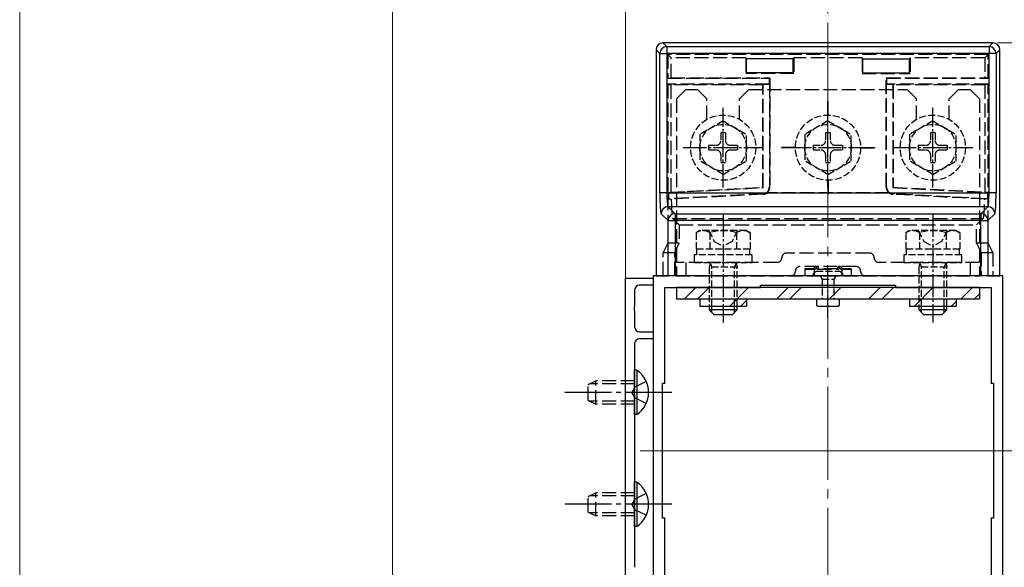
# Model space of a CAD drawing. Extents: x 0 to 15840, y 0 to 25636.
# Drawn here: x 7344 to 7555, y 9466 to 9584 of the extents above; entities that cross this region are included whole.
import ezdxf

# ---------------------------------------------------------------- set-up
doc = ezdxf.new("R2010")
doc.units = 0
doc.linetypes.add('YCENTER_1', pattern=[13, 10, -1, 1, -1])
doc.linetypes.add('YHIDDEN_1', pattern=[4, 3, -1])
for name, color, linetype, lineweight in [('YKK_11', 7, 'CONTINUOUS', 30), ('YKK_12', 2, 'CONTINUOUS', 13), ('YKK_13', 4, 'CONTINUOUS', 30), ('YKK_D', 6, 'CONTINUOUS', 13), ('YSS_K', 3, 'CONTINUOUS', 13)]:
    doc.layers.add(name, color=color, linetype=linetype, lineweight=lineweight)

msp = doc.modelspace()

# ---------------------------------------------------------------- linework, layer by layer
at = {"layer": 'YKK_11', "linetype": 'ByBlock', "lineweight": -2, "ltscale": 0.5}
for p, q in [((7473.97, 9451.22), (7473.97, 9528.22)), ((7473.97, 9528.22), (7479.97, 9528.22)), ((7554.97, 9528.72), (7479.97, 9528.72)), ((7479.97, 9528.72), (7479.97, 9453.72)), ((7479.97, 9528.22), (7479.97, 9526.72)), ((7554.97, 9453.72), (7554.97, 9528.72)), ((7475.97, 9525.72), (7475.97, 9522.17)), ((7479.97, 9526.72), (7476.97, 9526.72)), ((7482.47, 9505.72), (7482.47, 9526.22)), ((7482.47, 9526.22), (7502.97, 9526.22)), ((7502.97, 9526.22), (7502.97, 9526.72)), ((7502.97, 9526.72), (7531.97, 9526.72)), ((7531.97, 9526.72), (7531.97, 9526.22)), ((7531.97, 9526.22), (7552.47, 9526.22)), ((7552.47, 9526.22), (7552.47, 9505.72)), ((7475.97, 9522.17), (7475.85, 9521.99)), ((7475.85, 9521.99), (7475.85, 9521.44)), ((7475.85, 9521.44), (7475.97, 9521.26)), ((7475.97, 9521.26), (7475.97, 9517.72)), ((7476.97, 9516.72), (7479.97, 9516.72)), ((7479.97, 9515.22), (7476.97, 9515.22)), ((7479.97, 9516.72), (7479.97, 9515.22)), ((7475.97, 9514.22), (7475.97, 9504.17)), ((7481.97, 9476.72), (7481.97, 9505.72)), ((7481.97, 9505.72), (7482.47, 9505.72)), ((7552.47, 9505.72), (7552.97, 9505.72)), ((7552.97, 9505.72), (7552.97, 9476.72)), ((7475.97, 9504.17), (7475.85, 9503.99)), ((7475.85, 9503.99), (7475.85, 9503.44)), ((7475.85, 9503.44), (7475.97, 9503.26)), ((7475.97, 9503.26), (7475.97, 9466.22)), ((7482.47, 9476.72), (7481.97, 9476.72)), ((7482.47, 9456.22), (7482.47, 9476.72)), ((7552.97, 9476.72), (7552.47, 9476.72)), ((7552.47, 9476.72), (7552.47, 9456.22))]:
    msp.add_line(p, q, dxfattribs=at)
for centre, start, end in [((7476.97, 9525.72), 90, 180), ((7476.97, 9517.72), 180, 270), ((7476.97, 9514.22), 90, 180)]:
    msp.add_arc(centre, 1, start, end, dxfattribs=at)
at = {"layer": 'YKK_12', "linetype": 'Continuous', "ltscale": 0.5}
for p, q in [((7423.97, 9328.96), (7423.97, 9631.21)), ((7423.97, 9328.96), (7423.97, 9631.21)), ((7473.97, 9328.96), (7473.97, 9631.21))]:
    msp.add_line(p, q, dxfattribs=at)
at = {"layer": 'YKK_12', "ltscale": 2}
msp.add_line((7477.17, 9491.22), (7557.76, 9491.22), dxfattribs=at)
at = {"layer": 'YKK_13', "linetype": 'Continuous'}
for p, q in [((7552.88, 9578.72), (7482.05, 9578.72)), ((7482.05, 9578.72), (7482.88, 9577.88)), ((7552.05, 9577.88), (7552.88, 9578.72)), ((7480.56, 9577.22), (7480.56, 9528.72)), ((7481.39, 9576.39), (7480.56, 9577.22)), ((7481.39, 9546.54), (7481.39, 9576.39)), ((7481.39, 9576.39), (7482.88, 9576.39)), ((7482.88, 9577.88), (7482.88, 9576.39)), ((7482.88, 9577.88), (7552.05, 9577.88)), ((7482.88, 9576.39), (7482.88, 9546.54)), ((7552.05, 9576.39), (7482.88, 9576.39)), ((7552.05, 9577.88), (7552.05, 9576.39)), ((7552.05, 9546.54), (7552.05, 9576.39)), ((7553.55, 9576.39), (7552.05, 9576.39)), ((7554.38, 9577.22), (7553.55, 9576.39)), ((7553.55, 9576.39), (7553.55, 9546.54)), ((7554.38, 9528.72), (7554.38, 9577.22)), ((7509.97, 9575.3), (7499.97, 9575.3)), ((7499.97, 9572.3), (7499.97, 9575.3)), ((7509.97, 9572.3), (7509.97, 9575.3)), ((7524.97, 9575.3), (7534.97, 9575.3)), ((7524.97, 9572.3), (7524.97, 9575.3)), ((7534.97, 9572.3), (7534.97, 9575.3)), ((7509.97, 9572.3), (7499.97, 9572.3)), ((7524.97, 9572.3), (7534.97, 9572.3)), ((7482.88, 9546.54), (7481.39, 9546.54)), ((7482.88, 9546.54), (7552.05, 9546.54)), ((7553.55, 9546.54), (7552.05, 9546.54)), ((7483.14, 9543.54), (7484.63, 9542.06)), ((7551.79, 9543.54), (7483.14, 9543.54)), ((7550.31, 9542.06), (7551.79, 9543.54)), ((7483.13, 9540.56), (7481.65, 9542.05)), ((7483.13, 9540.56), (7484.63, 9540.56)), ((7483.13, 9528.72), (7483.13, 9540.56)), ((7484.63, 9542.06), (7484.63, 9540.56)), ((7484.63, 9542.06), (7550.31, 9542.06)), ((7484.63, 9540.56), (7484.63, 9528.72)), ((7550.31, 9540.56), (7484.63, 9540.56)), ((7550.31, 9542.06), (7550.31, 9540.56)), ((7550.31, 9528.72), (7550.31, 9540.56)), ((7550.31, 9540.56), (7551.8, 9540.56)), ((7553.29, 9542.05), (7551.8, 9540.56)), ((7551.8, 9540.56), (7551.8, 9528.72)), ((7479.47, 9528.22), (7479.47, 9528.22)), ((7480.56, 9528.72), (7483.13, 9528.72)), ((7484.63, 9528.72), (7483.13, 9528.72)), ((7550.31, 9528.72), (7484.63, 9528.72)), ((7551.8, 9528.72), (7550.31, 9528.72)), ((7551.8, 9528.72), (7554.38, 9528.72)), ((7476.48, 9508.47), (7475.97, 9508.47)), ((7475.97, 9498.97), (7475.97, 9508.47)), ((7476.48, 9498.97), (7476.48, 9508.47)), ((7476.48, 9498.97), (7475.97, 9498.97)), ((7476.48, 9484.47), (7475.97, 9484.47)), ((7475.97, 9474.97), (7475.97, 9484.47)), ((7476.48, 9474.97), (7476.48, 9484.47)), ((7476.48, 9474.97), (7475.97, 9474.97))]:
    msp.add_line(p, q, dxfattribs=at)
at = {"layer": 'YKK_13', "linetype": 'YHIDDEN_1'}
for p, q in [((7483.06, 9576.22), (7483.82, 9575.45)), ((7483.06, 9576.22), (7483.06, 9571.11)), ((7551.88, 9576.22), (7483.06, 9576.22)), ((7483.82, 9571.22), (7483.82, 9575.45)), ((7499.81, 9575.45), (7483.82, 9575.45)), ((7499.97, 9575.3), (7499.81, 9575.45)), ((7499.81, 9575.45), (7499.81, 9572.15)), ((7509.97, 9575.3), (7510.12, 9575.45)), ((7524.81, 9575.45), (7510.12, 9575.45)), ((7510.12, 9575.45), (7510.12, 9572.15)), ((7524.97, 9575.3), (7524.81, 9575.45)), ((7524.81, 9575.45), (7524.81, 9572.15)), ((7534.97, 9575.3), (7535.12, 9575.45)), ((7535.12, 9575.45), (7535.12, 9572.15)), ((7551.11, 9575.45), (7535.12, 9575.45)), ((7551.11, 9575.45), (7551.88, 9576.22)), ((7551.11, 9575.45), (7551.11, 9571.22)), ((7551.88, 9571.11), (7551.88, 9576.22)), ((7499.81, 9572.15), (7499.97, 9572.3)), ((7510.12, 9572.15), (7499.81, 9572.15)), ((7510.12, 9572.15), (7509.97, 9572.3)), ((7524.81, 9572.15), (7524.97, 9572.3)), ((7524.81, 9572.15), (7535.12, 9572.15)), ((7535.12, 9572.15), (7534.97, 9572.3)), ((7483.06, 9571.11), (7483.82, 9571.22)), ((7483.06, 9571.11), (7504.86, 9571.11)), ((7483.82, 9571.22), (7504.97, 9571.22)), ((7504.86, 9571.11), (7504.97, 9571.22)), ((7504.86, 9571.11), (7504.86, 9569.83)), ((7504.97, 9571.22), (7504.97, 9547.72)), ((7529.97, 9547.72), (7529.97, 9571.22)), ((7530.08, 9571.11), (7529.97, 9571.22)), ((7529.97, 9571.22), (7551.11, 9571.22)), ((7530.08, 9571.11), (7551.88, 9571.11)), ((7530.08, 9569.83), (7530.08, 9571.11)), ((7551.88, 9571.11), (7551.11, 9571.22)), ((7483.06, 9569.83), (7483.82, 9569.72)), ((7504.86, 9569.83), (7483.06, 9569.83)), ((7483.06, 9569.83), (7483.06, 9535.72)), ((7503.47, 9569.72), (7483.82, 9569.72)), ((7483.82, 9546.69), (7483.82, 9569.72)), ((7486.97, 9568.72), (7484.97, 9566.72)), ((7486.97, 9568.72), (7489.47, 9568.72)), ((7489.47, 9568.72), (7491.47, 9566.72)), ((7500.47, 9568.72), (7498.47, 9566.72)), ((7500.47, 9568.72), (7534.47, 9568.72)), ((7503.55, 9569.8), (7503.47, 9569.72)), ((7503.47, 9547.72), (7503.47, 9569.72)), ((7503.55, 9547.64), (7503.55, 9569.8)), ((7503.55, 9569.8), (7504.88, 9569.8)), ((7504.88, 9569.8), (7504.86, 9569.83)), ((7504.88, 9569.8), (7504.88, 9547.8)), ((7530.08, 9569.83), (7530.05, 9569.8)), ((7530.05, 9569.8), (7531.38, 9569.8)), ((7530.05, 9547.8), (7530.05, 9569.8)), ((7551.88, 9569.83), (7530.08, 9569.83)), ((7531.38, 9569.8), (7531.47, 9569.72)), ((7531.38, 9569.8), (7531.38, 9547.64)), ((7531.47, 9569.72), (7531.47, 9547.72)), ((7551.11, 9569.72), (7531.47, 9569.72)), ((7534.47, 9568.72), (7536.47, 9566.72)), ((7545.47, 9568.72), (7543.47, 9566.72)), ((7545.47, 9568.72), (7547.97, 9568.72)), ((7547.97, 9568.72), (7549.97, 9566.72)), ((7551.88, 9569.83), (7551.11, 9569.72)), ((7551.11, 9569.72), (7551.11, 9546.69)), ((7551.88, 9535.72), (7551.88, 9569.83)), ((7484.97, 9566.72), (7484.97, 9528.72)), ((7491.47, 9562.28), (7491.47, 9566.72)), ((7498.47, 9562.28), (7498.47, 9566.72)), ((7517.42, 9563.22), (7517.42, 9566.22)), ((7517.42, 9566.22), (7517.52, 9566.22)), ((7517.52, 9563.22), (7517.52, 9566.22)), ((7536.47, 9562.28), (7536.47, 9566.72)), ((7543.47, 9562.28), (7543.47, 9566.72)), ((7549.97, 9566.72), (7549.97, 9528.72)), ((7510.47, 9556.27), (7507.47, 9556.27)), ((7507.47, 9556.27), (7507.47, 9556.17)), ((7510.47, 9556.17), (7507.47, 9556.17)), ((7524.47, 9556.27), (7527.47, 9556.27)), ((7524.47, 9556.17), (7527.47, 9556.17)), ((7527.47, 9556.27), (7527.47, 9556.17)), ((7517.42, 9549.22), (7517.42, 9546.22)), ((7517.52, 9549.22), (7517.52, 9546.22)), ((7483.24, 9546.57), (7503.55, 9547.64)), ((7483.24, 9546.57), (7483.82, 9546.69)), ((7483.82, 9546.69), (7503.47, 9547.72)), ((7503.55, 9547.64), (7503.47, 9547.72)), ((7504.97, 9547.72), (7504.88, 9547.8)), ((7530.05, 9547.8), (7529.97, 9547.72)), ((7531.38, 9547.64), (7531.47, 9547.72)), ((7531.38, 9547.64), (7551.69, 9546.57)), ((7531.47, 9547.72), (7551.11, 9546.69)), ((7551.69, 9546.57), (7551.11, 9546.69)), ((7483.24, 9546.57), (7483.24, 9545.24)), ((7503.46, 9546.3), (7483.24, 9545.24)), ((7483.24, 9545.24), (7483.83, 9545.19)), ((7503.46, 9546.3), (7503.55, 9546.22)), ((7530.53, 9546.54), (7504.4, 9546.54)), ((7517.42, 9546.22), (7517.52, 9546.22)), ((7531.39, 9546.22), (7531.47, 9546.3)), ((7551.69, 9545.24), (7531.47, 9546.3)), ((7551.69, 9545.24), (7551.1, 9545.19)), ((7551.69, 9546.57), (7551.69, 9545.24)), ((7485.56, 9539.63), (7484.14, 9541.05)), ((7484.14, 9541.05), (7550.8, 9541.05)), ((7550.8, 9541.05), (7549.37, 9539.63)), ((7485.56, 9539.63), (7549.37, 9539.63)), ((7485.56, 9539.63), (7485.56, 9535.72)), ((7549.37, 9535.72), (7549.37, 9539.63)), ((7483.06, 9535.72), (7482.06, 9533.72)), ((7485.56, 9535.72), (7483.06, 9535.72)), ((7484.56, 9533.72), (7485.56, 9535.72)), ((7549.37, 9535.72), (7550.37, 9533.72)), ((7551.88, 9535.72), (7549.37, 9535.72)), ((7552.88, 9533.72), (7551.88, 9535.72)), ((7482.06, 9533.72), (7484.56, 9533.72)), ((7482.06, 9528.72), (7482.06, 9533.72)), ((7484.56, 9528.72), (7484.56, 9533.72)), ((7526.37, 9533.62), (7508.57, 9533.62)), ((7550.37, 9533.72), (7552.88, 9533.72)), ((7550.37, 9533.72), (7550.37, 9528.72)), ((7552.88, 9533.72), (7552.88, 9528.72)), ((7506.57, 9531.62), (7484.97, 9531.62)), ((7486.97, 9531.62), (7486.97, 9528.72)), ((7523.47, 9530.72), (7511.47, 9530.72)), ((7514.47, 9530.22), (7512.47, 9530.22)), ((7512.47, 9530.22), (7512.51, 9530.17)), ((7512.47, 9530.22), (7512.47, 9528.72)), ((7512.51, 9530.17), (7512.51, 9528.72)), ((7512.51, 9530.17), (7514.47, 9530.15)), ((7514.47, 9530.16), (7514.47, 9530.22)), ((7514.47, 9530.15), (7514.47, 9528.72)), ((7514.47, 9530.15), (7514.73, 9530.15)), ((7514.97, 9530.22), (7514.97, 9530.72)), ((7515.2, 9530.15), (7519.73, 9530.15)), ((7519.47, 9530.22), (7515.47, 9530.22)), ((7515.47, 9530.16), (7515.47, 9530.22)), ((7519.47, 9530.16), (7519.47, 9530.22)), ((7519.97, 9530.22), (7519.97, 9530.72)), ((7520.2, 9530.15), (7520.47, 9530.15)), ((7520.47, 9530.16), (7520.47, 9530.22)), ((7522.47, 9530.22), (7520.47, 9530.22)), ((7520.47, 9530.15), (7522.42, 9530.17)), ((7520.47, 9530.15), (7520.47, 9528.72)), ((7522.42, 9530.17), (7522.47, 9530.22)), ((7522.42, 9530.17), (7522.42, 9528.72)), ((7522.47, 9530.22), (7522.47, 9528.72)), ((7549.97, 9531.62), (7528.37, 9531.62)), ((7547.97, 9531.62), (7547.97, 9528.72)), ((7484.97, 9528.72), (7549.97, 9528.72)), ((7465.97, 9505.42), (7467.67, 9506.22)), ((7465.97, 9502.02), (7465.97, 9505.42)), ((7475.97, 9505.56), (7466.28, 9505.56)), ((7467.67, 9501.22), (7467.67, 9506.22)), ((7475.97, 9506.22), (7467.67, 9506.22)), ((7476, 9504.86), (7475.39, 9503.72)), ((7478.47, 9506.07), (7476, 9504.86)), ((7476, 9502.57), (7475.39, 9503.72)), ((7478.47, 9501.37), (7476, 9502.57)), ((7465.97, 9502.02), (7467.67, 9501.22)), ((7475.97, 9501.87), (7466.28, 9501.87)), ((7475.97, 9501.22), (7467.67, 9501.22)), ((7465.97, 9481.42), (7467.67, 9482.22)), ((7465.97, 9478.02), (7465.97, 9481.42)), ((7475.97, 9481.56), (7466.28, 9481.56)), ((7467.67, 9477.22), (7467.67, 9482.22)), ((7475.97, 9482.22), (7467.67, 9482.22)), ((7478.47, 9482.07), (7476, 9480.86)), ((7476, 9480.86), (7475.39, 9479.72)), ((7476, 9478.57), (7475.39, 9479.72)), ((7465.97, 9478.02), (7467.67, 9477.22)), ((7475.97, 9477.87), (7466.28, 9477.87)), ((7475.97, 9477.22), (7467.67, 9477.22)), ((7478.47, 9477.37), (7476, 9478.57))]:
    msp.add_line(p, q, dxfattribs=at)
at = {"layer": 'YKK_13', "linetype": 'YCENTER_1', "ltscale": 0.5}
for p, q in [((7494.97, 9547.68), (7494.97, 9564.75)), ((7517.47, 9547.68), (7517.47, 9564.75)), ((7539.97, 9547.68), (7539.97, 9564.75)), ((7486.4, 9556.22), (7503.53, 9556.22)), ((7508.9, 9556.22), (7526.03, 9556.22)), ((7531.4, 9556.22), (7548.53, 9556.22)), ((7494.97, 9542.12), (7494.97, 9518.71)), ((7539.97, 9542.12), (7539.97, 9518.71)), ((7517.47, 9519.64), (7517.47, 9531.02))]:
    msp.add_line(p, q, dxfattribs=at)
at = {"layer": 'YKK_13', "linetype": 'YHIDDEN_1', "ltscale": 0.5}
for p, q in [((7494.97, 9561.97), (7489.97, 9559.08)), ((7494.97, 9561.97), (7499.97, 9559.08)), ((7517.47, 9561.97), (7512.47, 9559.08)), ((7517.47, 9561.97), (7522.47, 9559.08)), ((7539.97, 9561.97), (7534.97, 9559.08)), ((7539.97, 9561.97), (7544.97, 9559.08)), ((7494.47, 9559.37), (7494.47, 9557.72)), ((7495.47, 9559.37), (7494.47, 9559.37)), ((7495.47, 9559.37), (7495.47, 9557.72)), ((7516.97, 9559.37), (7516.97, 9557.72)), ((7517.97, 9559.37), (7516.97, 9559.37)), ((7517.97, 9559.37), (7517.97, 9557.72)), ((7539.47, 9559.37), (7539.47, 9557.72)), ((7540.47, 9559.37), (7539.47, 9559.37)), ((7540.47, 9559.37), (7540.47, 9557.72)), ((7489.97, 9559.08), (7489.97, 9553.35)), ((7499.97, 9553.35), (7499.97, 9559.08)), ((7512.47, 9559.08), (7512.47, 9553.35)), ((7522.47, 9553.35), (7522.47, 9559.08)), ((7534.97, 9559.08), (7534.97, 9553.35)), ((7544.97, 9553.35), (7544.97, 9559.08)), ((7491.82, 9556.72), (7493.47, 9556.72)), ((7491.82, 9556.72), (7491.82, 9555.72)), ((7491.82, 9555.72), (7493.47, 9555.72)), ((7496.47, 9556.72), (7498.12, 9556.72)), ((7496.47, 9555.72), (7498.12, 9555.72)), ((7498.12, 9555.72), (7498.12, 9556.72)), ((7514.32, 9556.72), (7515.97, 9556.72)), ((7514.32, 9556.72), (7514.32, 9555.72)), ((7514.32, 9555.72), (7515.97, 9555.72)), ((7518.97, 9556.72), (7520.62, 9556.72)), ((7518.97, 9555.72), (7520.62, 9555.72)), ((7520.62, 9555.72), (7520.62, 9556.72)), ((7536.82, 9556.72), (7538.47, 9556.72)), ((7536.82, 9556.72), (7536.82, 9555.72)), ((7536.82, 9555.72), (7538.47, 9555.72)), ((7541.47, 9556.72), (7543.12, 9556.72)), ((7541.47, 9555.72), (7543.12, 9555.72)), ((7543.12, 9555.72), (7543.12, 9556.72)), ((7494.97, 9550.47), (7489.97, 9553.35)), ((7494.47, 9554.72), (7494.47, 9553.07)), ((7494.47, 9553.07), (7495.47, 9553.07)), ((7494.97, 9550.47), (7499.97, 9553.35)), ((7495.47, 9554.72), (7495.47, 9553.07)), ((7517.47, 9550.47), (7512.47, 9553.35)), ((7516.97, 9554.72), (7516.97, 9553.07)), ((7516.97, 9553.07), (7517.97, 9553.07)), ((7517.47, 9550.47), (7522.47, 9553.35)), ((7517.97, 9554.72), (7517.97, 9553.07)), ((7539.97, 9550.47), (7534.97, 9553.35)), ((7539.47, 9554.72), (7539.47, 9553.07)), ((7539.47, 9553.07), (7540.47, 9553.07)), ((7539.97, 9550.47), (7544.97, 9553.35)), ((7540.47, 9554.72), (7540.47, 9553.07)), ((7489.97, 9538.42), (7489.19, 9537.97)), ((7499.97, 9538.42), (7489.97, 9538.42)), ((7491.92, 9538.42), (7493.07, 9536.06)), ((7498.02, 9538.42), (7496.87, 9536.06)), ((7499.97, 9538.42), (7500.74, 9537.97)), ((7534.97, 9538.42), (7534.19, 9537.97)), ((7544.97, 9538.42), (7534.97, 9538.42)), ((7536.92, 9538.42), (7538.07, 9536.06)), ((7543.02, 9538.42), (7541.87, 9536.06)), ((7544.97, 9538.42), (7545.74, 9537.97)), ((7489.19, 9537.97), (7489.19, 9534.42)), ((7492.08, 9537.97), (7492.08, 9534.42)), ((7497.85, 9537.97), (7497.85, 9534.42)), ((7500.74, 9537.97), (7500.74, 9534.42)), ((7534.19, 9537.97), (7534.19, 9534.42)), ((7537.08, 9537.97), (7537.08, 9534.42)), ((7542.85, 9537.97), (7542.85, 9534.42)), ((7545.74, 9537.97), (7545.74, 9534.42)), ((7500.74, 9534.42), (7489.19, 9534.42)), ((7489.27, 9534.42), (7489.27, 9533.22)), ((7493.07, 9536.06), (7494.97, 9535.05)), ((7496.87, 9536.06), (7494.97, 9535.05)), ((7500.67, 9533.22), (7500.67, 9534.42)), ((7545.74, 9534.42), (7534.19, 9534.42)), ((7534.27, 9534.42), (7534.27, 9533.22)), ((7538.07, 9536.06), (7539.97, 9535.05)), ((7541.87, 9536.06), (7539.97, 9535.05)), ((7545.67, 9533.22), (7545.67, 9534.42)), ((7501.22, 9533.22), (7488.72, 9533.22)), ((7488.72, 9533.22), (7488.72, 9531.62)), ((7501.22, 9531.62), (7501.22, 9533.22)), ((7546.22, 9533.22), (7533.72, 9533.22)), ((7533.72, 9533.22), (7533.72, 9531.62)), ((7546.22, 9531.62), (7546.22, 9533.22)), ((7488.72, 9531.62), (7501.22, 9531.62)), ((7492.17, 9531.53), (7491.97, 9530.59)), ((7491.97, 9530.59), (7491.97, 9522.22)), ((7497.97, 9530.59), (7491.97, 9530.59)), ((7492.17, 9531.62), (7492.17, 9531.53)), ((7492.17, 9531.53), (7492.51, 9530.59)), ((7492.51, 9522.22), (7492.51, 9530.59)), ((7497.77, 9531.53), (7497.43, 9530.59)), ((7497.43, 9522.22), (7497.43, 9530.59)), ((7497.77, 9531.62), (7497.77, 9531.53)), ((7497.77, 9531.53), (7497.97, 9530.59)), ((7497.97, 9522.22), (7497.97, 9530.59)), ((7533.72, 9531.62), (7546.22, 9531.62)), ((7537.17, 9531.53), (7536.97, 9530.59)), ((7536.97, 9530.59), (7536.97, 9522.22)), ((7542.97, 9530.59), (7536.97, 9530.59)), ((7537.17, 9531.62), (7537.17, 9531.53)), ((7537.17, 9531.53), (7537.51, 9530.59)), ((7537.51, 9522.22), (7537.51, 9530.59)), ((7542.77, 9531.53), (7542.43, 9530.59)), ((7542.43, 9522.22), (7542.43, 9530.59)), ((7542.77, 9531.62), (7542.77, 9531.53)), ((7542.77, 9531.53), (7542.97, 9530.59)), ((7542.97, 9522.22), (7542.97, 9530.59)), ((7514.22, 9529.07), (7514.42, 9528.72)), ((7514.42, 9528.72), (7520.52, 9528.72)), ((7514.95, 9529.72), (7519.99, 9529.72)), ((7515.82, 9528.72), (7516.22, 9528.02)), ((7516.22, 9528.02), (7518.72, 9528.02)), ((7516.22, 9528.02), (7516.22, 9523.72)), ((7519.12, 9528.72), (7518.72, 9528.02)), ((7518.72, 9528.02), (7518.72, 9523.72)), ((7520.52, 9528.72), (7520.72, 9529.07))]:
    msp.add_line(p, q, dxfattribs=at)
at = {"layer": 'YKK_13', "linetype": 'Continuous', "ltscale": 0.5}
for p, q in [((7549.97, 9526.22), (7484.97, 9526.22)), ((7484.97, 9526.22), (7484.97, 9523.72)), ((7486.6, 9523.72), (7489.1, 9526.22)), ((7489.43, 9523.72), (7491.93, 9526.22)), ((7496.41, 9522.22), (7500.41, 9526.22)), ((7506.4, 9523.72), (7508.9, 9526.22)), ((7509.23, 9523.72), (7511.73, 9526.22)), ((7517.71, 9523.72), (7520.21, 9526.22)), ((7526.2, 9523.72), (7528.7, 9526.22)), ((7529.03, 9523.72), (7531.53, 9526.22)), ((7536.01, 9522.22), (7540.01, 9526.22)), ((7546, 9523.72), (7548.5, 9526.22)), ((7549.97, 9526.22), (7549.97, 9523.72)), ((7549.97, 9523.72), (7484.97, 9523.72)), ((7489.97, 9523.72), (7489.97, 9522.22)), ((7498.74, 9522.22), (7499.97, 9523.44)), ((7499.97, 9523.72), (7499.97, 9522.22)), ((7534.97, 9523.72), (7534.97, 9522.22)), ((7544.97, 9523.72), (7544.97, 9522.22)), ((7548.82, 9523.72), (7549.97, 9524.86)), ((7489.97, 9522.22), (7499.97, 9522.22)), ((7534.97, 9522.22), (7544.97, 9522.22)), ((7544, 9522.22), (7544.97, 9523.19))]:
    msp.add_line(p, q, dxfattribs=at)
at = {"layer": 'YKK_13', "ltscale": 0.5}
for p, q in [((7519.77, 9523.72), (7515.17, 9523.72)), ((7491.97, 9522.22), (7491.97, 9521.42)), ((7497.97, 9521.42), (7491.97, 9521.42)), ((7491.97, 9521.42), (7492.97, 9520.42)), ((7492.51, 9520.88), (7492.51, 9522.22)), ((7497.97, 9521.42), (7496.97, 9520.42)), ((7497.43, 9520.88), (7497.43, 9522.22)), ((7497.97, 9521.42), (7497.97, 9522.22)), ((7515.2, 9522.22), (7519.77, 9522.22)), ((7536.97, 9522.22), (7536.97, 9521.42)), ((7542.97, 9521.42), (7536.97, 9521.42)), ((7536.97, 9521.42), (7537.97, 9520.42)), ((7537.51, 9520.88), (7537.51, 9522.22)), ((7542.97, 9521.42), (7541.97, 9520.42)), ((7542.43, 9520.88), (7542.43, 9522.22)), ((7542.97, 9521.42), (7542.97, 9522.22)), ((7492.97, 9520.42), (7496.97, 9520.42)), ((7537.97, 9520.42), (7541.97, 9520.42))]:
    msp.add_line(p, q, dxfattribs=at)
at = {"layer": 'YKK_13', "linetype": 'YCENTER_1'}
for p, q in [((7483.97, 9503.72), (7460.97, 9503.72)), ((7483.97, 9479.72), (7460.97, 9479.72))]:
    msp.add_line(p, q, dxfattribs=at)
at = {"layer": 'YKK_13', "linetype": 'YHIDDEN_1', "ltscale": 0.5}
for centre, radius in [((7494.97, 9556.22), 7), ((7517.47, 9556.22), 7), ((7539.97, 9556.22), 7), ((7494.97, 9556.22), 5), ((7517.47, 9556.22), 5), ((7539.97, 9556.22), 5)]:
    msp.add_circle(centre, radius, dxfattribs=at)
at = {"layer": 'YKK_13', "linetype": 'Continuous'}
for centre, radius, start, end in [((7482.89, 9576.38), 1.5, 90.2497, 179.7503), ((7552.04, 9576.38), 1.5, 0.2497, 89.7503), ((7483.15, 9542.04), 1.5, 90.2497, 179.7503), ((7551.78, 9542.04), 1.5, 0.2497, 89.7503), ((7484.63, 9540.56), 1.5, 90.2497, 179.7503), ((7550.3, 9540.56), 1.5, 0.2497, 89.7503), ((7473.19, 9503.72), 5.77, 304.651, 55.349), ((7473.19, 9479.72), 5.77, 304.651, 55.349)]:
    msp.add_arc(centre, radius, start, end, dxfattribs=at)
at = {"layer": 'YKK_13', "linetype": 'YHIDDEN_1', "ltscale": 0.5}
for centre, radius, start, end in [((7493.47, 9557.72), 1, 270, 0), ((7496.47, 9557.72), 1, 180, 270), ((7515.97, 9557.72), 1, 270, 0), ((7518.97, 9557.72), 1, 180, 270), ((7538.47, 9557.72), 1, 270, 0), ((7541.47, 9557.72), 1, 180, 270), ((7493.47, 9554.72), 1, 0, 90), ((7496.47, 9554.72), 1, 90, 180), ((7515.97, 9554.72), 1, 0, 90), ((7518.97, 9554.72), 1, 90, 180), ((7538.47, 9554.72), 1, 0, 90), ((7541.47, 9554.72), 1, 90, 180), ((7490.64, 9535.86), 2.56, 55.6171, 124.3829), ((7494.97, 9528.86), 9.55, 72.4128, 107.5872), ((7499.3, 9535.86), 2.56, 55.6171, 124.3829), ((7535.64, 9535.86), 2.56, 55.6171, 124.3829), ((7539.97, 9528.86), 9.55, 72.4128, 107.5872), ((7544.3, 9535.86), 2.56, 55.6171, 124.3829), ((7517.47, 9526.15), 4.37, 125.2323, 138.0884), ((7517.47, 9526.15), 4.37, 41.9114, 54.7676)]:
    msp.add_arc(centre, radius, start, end, dxfattribs=at)
at = {"layer": 'YKK_13', "linetype": 'YHIDDEN_1'}
for centre, radius, start, end in [((7506.57, 9532.62), 1, 270, 0), ((7508.57, 9532.62), 1, 90, 180), ((7526.37, 9532.62), 1, 0, 90), ((7528.37, 9532.62), 1, 180, 270), ((7511.47, 9529.72), 1, 90, 180), ((7514.97, 9530.22), 0.5, 90, 180), ((7514.97, 9530.22), 0.5, 0, 90), ((7519.97, 9530.22), 0.5, 90, 180), ((7519.97, 9530.22), 0.5, 0, 90), ((7523.47, 9529.72), 1, 0, 90), ((7509.47, 9529.72), 1, 270, 0), ((7525.47, 9529.72), 1, 180, 270)]:
    msp.add_arc(centre, radius, start, end, dxfattribs=at)
at = {"layer": 'YKK_13', "ltscale": 0.5}
for centre, start, end in [((7516.47, 9522.97), 150.0001, 209.9999), ((7518.47, 9522.97), 330.0001, 29.9999)]:
    msp.add_arc(centre, 1.5, start, end, dxfattribs=at)
at = {"layer": 'YKK_13', "linetype": 'Continuous'}
for centre, major_axis, ratio, start_param, end_param in [((7482.06, 9577.21), (-1.06, 1.06), 0.99628, 5.499651, 7.06672), ((7552.87, 9577.21), (1.06, 1.06), 0.99628, 5.499651, 7.06672), ((7481.66, 9546.54), (0, 4.5), 0.061163, 1.570796, 3.080506), ((7483.16, 9546.54), (0, 3), 0.091744, 1.570796, 3.080506), ((7551.77, 9546.54), (0, 3), 0.091744, 3.202679, 4.712389), ((7553.27, 9546.54), (0, 4.5), 0.061163, 3.202679, 4.712389)]:
    msp.add_ellipse(centre, major_axis=major_axis, ratio=ratio, start_param=start_param, end_param=end_param, dxfattribs=at)
at = {"layer": 'YKK_13', "linetype": 'YHIDDEN_1'}
for centre, major_axis, ratio, start_param, end_param in [((7503.38, 9547.8), (1.09, -1.03), 0.999928, 5.524003, 7.042367), ((7503.47, 9547.72), (1.09, -1.03), 0.999928, 6.142126, 7.042367), ((7531.47, 9547.72), (-1.09, -1.03), 0.999928, 5.524003, 6.424244), ((7531.55, 9547.8), (-1.09, -1.03), 0.999928, 5.524003, 7.042367), ((7510.62, 9546.54), (104.95, 5.5), 0.000457, 1.638227, 1.828876), ((7484.16, 9546.54), (0, 5.5), 0.061163, 1.820161, 3.080506), ((7524.31, 9546.54), (104.95, -5.5), 0.000457, 1.312717, 1.503366), ((7550.78, 9546.54), (0, 5.5), 0.061163, 3.202679, 4.463024), ((7514.97, 9530.16), (0.5, 0), 0.019861, 3.141593, 4.223631), ((7514.97, 9529.66), (0, 0.559), 0.894427, 0, 0.488758), ((7514.97, 9529.66), (0, -0.559), 0.894427, 2.652835, 3.141593), ((7514.97, 9530.16), (0.5, 0), 0.019861, 5.201147, 6.283185), ((7519.97, 9530.16), (0.5, 0), 0.019861, 3.141593, 4.223631), ((7519.97, 9529.66), (0, 0.559), 0.894427, 0, 0.488758), ((7519.97, 9529.66), (0, -0.559), 0.894427, 2.652835, 3.141593), ((7519.97, 9530.16), (0.5, 0), 0.019861, 5.201147, 6.283185)]:
    msp.add_ellipse(centre, major_axis=major_axis, ratio=ratio, start_param=start_param, end_param=end_param, dxfattribs=at)
for points in [[(7503.55, 9546.22), (7503.7, 9546.23), (7503.85, 9546.26), (7504.14, 9546.37), (7504.28, 9546.45), (7504.4, 9546.54)], [(7530.53, 9546.54), (7530.66, 9546.45), (7530.79, 9546.37), (7531.08, 9546.26), (7531.23, 9546.23), (7531.39, 9546.22)]]:
    msp.add_open_spline(points, degree=3, knots=[0, 0, 0, 0, 0.5, 0.5, 1, 1, 1, 1], dxfattribs=at)
at = {"layer": 'YKK_D'}
for p, q in [((7343.97, 9621.21), (7343.97, 8768.72)), ((7553.88, 9578.72), (7640.96, 9578.72))]:
    msp.add_line(p, q, dxfattribs=at)
at = {"layer": 'YSS_K', "linetype": 'YCENTER_1', "ltscale": 2}
msp.add_line((7517.46, 9328.96), (7517.46, 9651.21), dxfattribs=at)

doc.saveas('drawing.dxf')
